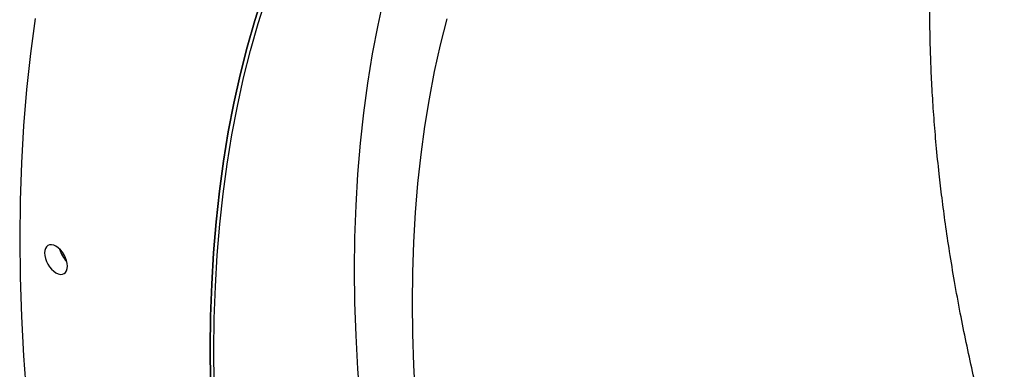
# Model space of a CAD drawing. Units: millimetres. Extents: x 8 to 201, y 4 to 288.
# Drawn here: x 113 to 124, y 109 to 113 of the extents above; entities that cross this region are included whole.
import ezdxf

# ---------------------------------------------------------------- set-up
doc = ezdxf.new("R2010")
doc.units = ezdxf.units.MM

msp = doc.modelspace()

# ---------------------------------------------------------------- linework, layer by layer
at = {"color": 7, "linetype": 'Continuous', "lineweight": 25, "flags": 128}
for points in [[(115.42843, 112.91339), (115.33044, 112.60555), (115.24075, 112.29009), (115.15941, 111.96721), (115.08649, 111.63715), (115.02202, 111.30013), (114.96607, 110.95638), (114.91865, 110.60613), (114.87981, 110.24963), (114.84958, 109.88711), (114.82797, 109.51884), (114.815, 109.14505), (114.81067, 108.76601)], [(114.815, 108.38198), (114.81067, 108.76601), (114.815, 109.14505), (114.82797, 109.51884), (114.84958, 109.88711), (114.87981, 110.24963), (114.91865, 110.60613), (114.96607, 110.95638), (115.02202, 111.30013), (115.08649, 111.63715), (115.15941, 111.96721), (115.24075, 112.29009), (115.33044, 112.60555), (115.42843, 112.91339)], [(114.85741, 108.35878), (114.8531, 108.74152), (114.85741, 109.11929), (114.87034, 109.49181), (114.89188, 109.85885), (114.92201, 110.22015), (114.96072, 110.57545), (115.00797, 110.92452), (115.06374, 111.26712), (115.12799, 111.60301), (115.20067, 111.93196), (115.28173, 112.25375), (115.37112, 112.56815), (115.46878, 112.87496)], [(116.84162, 112.87925), (116.76894, 112.5503), (116.70469, 112.21441), (116.64892, 111.87182), (116.60167, 111.52274), (116.56296, 111.16744), (116.53283, 110.80615), (116.51129, 110.43911), (116.49836, 110.06658), (116.49405, 109.68881), (116.49836, 109.30607), (116.51129, 108.91862), (116.53283, 108.52671), (116.56296, 108.13063)], [(112.7661, 112.62875), (112.71032, 112.2167), (112.66463, 111.79728), (112.62906, 111.3708), (112.60363, 110.93753), (112.58837, 110.49778), (112.58328, 110.05186)], [(117.57507, 112.62256), (117.49836, 112.31805), (117.42958, 112.00676), (117.36879, 111.68891), (117.31601, 111.3647), (117.27129, 111.03438), (117.23466, 110.69815), (117.20615, 110.35625), (117.18577, 110.00892), (117.17353, 109.65639), (117.16945, 109.29891), (117.17353, 108.93672), (117.18577, 108.57007), (117.20615, 108.1992)], [(112.58328, 110.05186), (112.58837, 109.60005), (112.60363, 109.14268), (112.62906, 108.68006), (112.66463, 108.21251)], [(112.8732, 109.88449), (112.87578, 109.85273), (112.88342, 109.81922), (112.89584, 109.78523), (112.91255, 109.75207), (112.93291, 109.72103), (112.95613, 109.69328), (112.98134, 109.6699), (113.00755, 109.65179), (113.03376, 109.63964), (113.05896, 109.63392), (113.08219, 109.63485), (113.10255, 109.64239), (113.11926, 109.65625), (113.13167, 109.67591), (113.13932, 109.7006), (113.1419, 109.72937), (113.13932, 109.76113), (113.13167, 109.79465), (113.11926, 109.82864), (113.10255, 109.86179), (113.08219, 109.89284), (113.05896, 109.92059), (113.03376, 109.94396), (113.00755, 109.96208), (112.98134, 109.97423), (112.95613, 109.97995), (112.93291, 109.97902), (112.91255, 109.97148), (112.89584, 109.95761), (112.88342, 109.93796), (112.87578, 109.91327), (112.8732, 109.88449)], [(114.81067, 108.76601), (114.815, 108.38198)]]:
    msp.add_lwpolyline(points, dxfattribs=at)
at = {"color": 7, "linetype": 'Continuous', "lineweight": 25}
msp.add_arc((113.35226, 110.00593), 0.31199, 194.098355, 225.896268, dxfattribs=at)
msp.add_open_spline([(124.04648, 107.22099), (124.0464, 107.22125), (124.04572, 107.22367), (124.04333, 107.23209), (124.03835, 107.24967), (124.03043, 107.27778), (124.01593, 107.3295), (123.9936, 107.40999), (123.96259, 107.52366), (123.92611, 107.66028), (123.8853, 107.81707), (123.84131, 107.99123), (123.78548, 108.21986), (123.71967, 108.50319), (123.64695, 108.8386), (123.57659, 109.18955), (123.51155, 109.54443), (123.45392, 109.89229), (123.40541, 110.21845), (123.36515, 110.52176), (123.32904, 110.82892), (123.29748, 111.14082), (123.27089, 111.45937), (123.25067, 111.76455), (123.23599, 112.06287), (123.2265, 112.36044), (123.22228, 112.6613), (123.22404, 113.02861), (123.23722, 113.46049), (123.26862, 113.95145), (123.31697, 114.43732), (123.38202, 114.91185), (123.46302, 115.37091), (123.56497, 115.83877), (123.69044, 116.31344), (123.84464, 116.79109), (123.97894, 117.15665), (124.06893, 117.35554), (124.09335, 117.4095)], degree=3, knots=[0, 0, 0, 0, 0.00006671, 0.00062346, 0.00217275, 0.00460466, 0.00787596, 0.01552139, 0.02538824, 0.03724247, 0.05085, 0.06597677, 0.08238872, 0.11021224, 0.13972307, 0.17001301, 0.20229914, 0.23332049, 0.26229334, 0.28934919, 0.31477545, 0.34529717, 0.3742318, 0.40217577, 0.42972556, 0.45747763, 0.48597061, 0.51528472, 0.56305407, 0.61198278, 0.66151697, 0.71110277, 0.76023235, 0.80883307, 0.86565941, 0.92226002, 0.97890986, 1, 1, 1, 1], dxfattribs=at)

doc.saveas('drawing.dxf')
